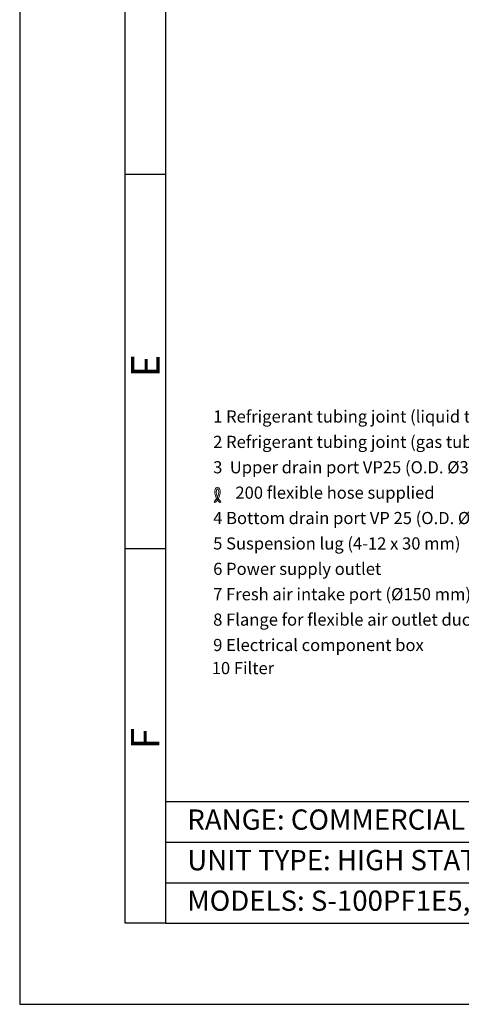
# Model space of a CAD drawing. Units: inches. Extents: x 52 to 8503, y -4976 to 964.
# Drawn here: x 4303 to 5393, y -4976 to -2547 of the extents above; entities that cross this region are included whole.
import ezdxf

# ---------------------------------------------------------------- set-up
doc = ezdxf.new("R2010")
doc.units = ezdxf.units.IN
doc.header["$MEASUREMENT"] = 0
for name, color, linetype in [('02', 1, 'Continuous'), ('03', 5, 'Continuous'), ('05', 7, 'Continuous')]:
    doc.layers.add(name, color=color, linetype=linetype)
doc.styles.add('DIN', font='DINEngschrift-Regular.ttf')
doc.styles.add('ISO Proportional', font='isocp.shx')

# ---------------------------------------------------------------- blocks, each defined once
blk = doc.blocks.new('01')
at = {"layer": '03'}
for p, q in [((130.2, 100), (130, 2870)), ((180, 1023.2), (130, 1023.2)), ((180, 561.5), (130, 561.5)), ((180, 100), (130.2, 100))]:
    blk.add_line(p, q, dxfattribs=at)
blk.add_lwpolyline([(0, 0), (2100, 0), (2100, 2970), (0, 2970)], close=True, dxfattribs=at)
at = {"layer": '05'}
for p, q in [((180, 250), (2000, 250)), ((180, 250), (180, 100)), ((180, 200), (1240, 200)), ((180, 150), (1240, 150))]:
    blk.add_line(p, q, dxfattribs=at)
blk.add_lwpolyline([(180, 100), (2000, 100), (2000, 2870), (180, 2870)], close=True, dxfattribs=at)
at = {"layer": '02', "style": 'DIN'}
for s, p in [('RANGE: COMMERCIAL PACi RANGE', (206.9, 215.3)), ('UNIT TYPE: HIGH STATIC PRESSURE HIDE AWAY PACi STANDARD', (206.9, 165.3)), ('MODELS: S-100PF1E5, S-125PF1E5, S-140PF1E5', (206.9, 115.3))]:
    blk.add_text(s, height=25, dxfattribs=at).set_placement(p)
at = {"layer": '03', "style": 'ISO Proportional', "text_generation_flag": 2}
blk.add_text('E', height=35, rotation=270, dxfattribs=at).set_placement((137.6, 773.3))
at = {"layer": '03', "style": 'ISO Proportional'}
blk.add_text('F', height=35, rotation=90, dxfattribs=at).set_placement((172.4, 314.5))

msp = doc.modelspace()

# ---------------------------------------------------------------- linework, layer by layer
at = {"layer": '02', "lineweight": 0}
msp.add_open_spline([(4786, -3737.7), (4794.6, -3729.6), (4797.8, -3719.9), (4797.8, -3712.6), (4797.8, -3709.5), (4797.3, -3706.8), (4796.2, -3704.7), (4795.1, -3702.6), (4793.3, -3700.9), (4790.9, -3700.9), (4789.8, -3700.9), (4788.7, -3701.4), (4787.9, -3702.1), (4785.4, -3704.2), (4784.5, -3707.9), (4784.5, -3712.4), (4784.5, -3720.2), (4787.8, -3730.5), (4796.5, -3737.8), (4797.3, -3738.5), (4798.5, -3738.3), (4799.2, -3737.5), (4799.8, -3736.7), (4799.7, -3735.6), (4798.9, -3734.9), (4791.1, -3728.5), (4788.2, -3719.2), (4788.2, -3712.4), (4788.2, -3709.8), (4788.7, -3707.7), (4789.3, -3706.3), (4789.6, -3705.6), (4790, -3705.2), (4790.3, -3704.9), (4790.3, -3704.9), (4790.9, -3704.6), (4790.9, -3704.6), (4791.4, -3704.6), (4792.1, -3705), (4792.9, -3706.4), (4793.6, -3707.7), (4794.1, -3709.9), (4794.1, -3712.6), (4794.1, -3718.9), (4791.3, -3727.6), (4783.4, -3735), (4782.7, -3735.7), (4782.6, -3736.9), (4783.3, -3737.6), (4784, -3738.4), (4785.2, -3738.4), (4786, -3737.7)], degree=3, knots=[0, 0, 0, 0, 1, 1, 1, 2, 2, 2, 3, 3, 3, 4, 4, 4, 5, 5, 5, 6, 6, 6, 7, 7, 7, 8, 8, 8, 9, 9, 9, 10, 10, 10, 11, 11, 11, 12, 12, 12, 13, 13, 13, 14, 14, 14, 15, 15, 15, 16, 16, 16, 17, 17, 17, 17], dxfattribs=at)

# ---------------------------------------------------------------- block references
at = {"xscale": 2, "yscale": 2, "zscale": 2}
msp.add_blockref('01', (4302.8, -4975.8), dxfattribs=at)

# ---------------------------------------------------------------- texts
at = {"layer": '02', "char_height": 30, "attachment_point": 7, "style": 'DIN'}
for s, insert in [('1 Refrigerant tubing joint (liquid tube) Ø9.52 flare', (4780.5, -3550.4)), ('2 Refrigerant tubing joint (gas tube) Ø15.88 flare', (4780.5, -3613)), ('3  Upper drain port VP25 (O.D. Ø32 mm)', (4780.5, -3675.6)), (' 200 flexible hose supplied', (4826.2, -3738.2)), ('4 Bottom drain port VP 25 (O.D. Ø32 mm)', (4780.5, -3800.8)), ('5 Suspension lug (4-12 x 30 mm)', (4780.5, -3863.5)), ('6 Power supply outlet', (4780.5, -3926.1)), ('7 Fresh air intake port (Ø150 mm)', (4780.5, -3988.7)), ('8 Flange for flexible air outlet duct', (4780.5, -4051.3)), ('9 Electrical component box', (4780.5, -4113.9)), ('10 Filter', (4776.9, -4170.9))]:
    msp.add_mtext(s, dxfattribs=dict(at, insert=insert))

doc.saveas('drawing.dxf')
